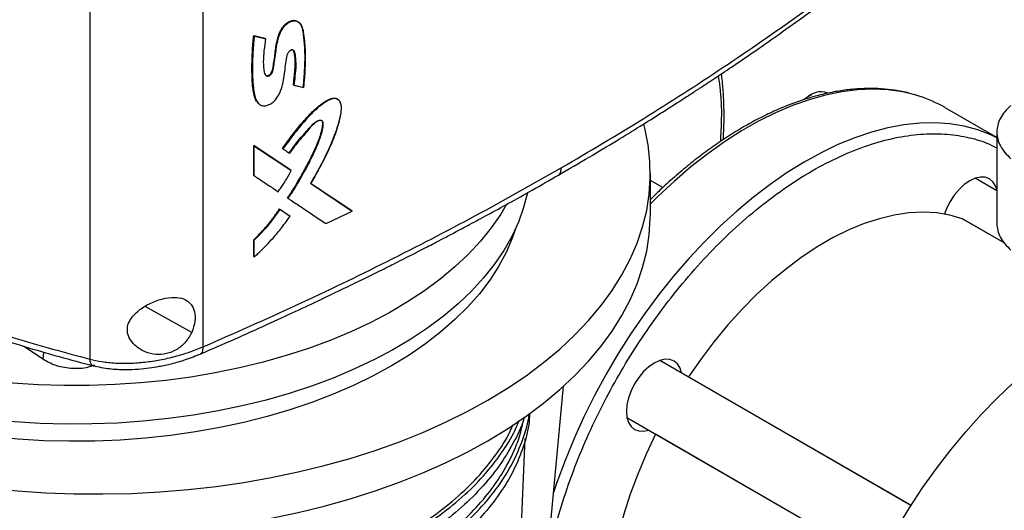
# Model space of a CAD drawing. Extents: x 0.4 to 10.6, y 0.4 to 8.1.
# Drawn here: x 2.9 to 3.2, y 5.5 to 5.6 of the extents above; entities that cross this region are included whole.
import ezdxf

# ---------------------------------------------------------------- set-up
doc = ezdxf.new("R2010")
doc.units = 0
doc.linetypes.add('SLD-SOLID', pattern=[0])
doc.layers.get('0').update_dxf_attribs({"linetype": 'CONTINUOUS'})

msp = doc.modelspace()

# ---------------------------------------------------------------- linework, layer by layer
at = {"color": 7, "linetype": 'SLD-SOLID'}
for p, q in [((2.93177, 5.84476), (2.93177, 5.53792)), ((2.89591, 5.84265), (2.89591, 5.53404)), ((2.9479, 5.63656), (2.95148, 5.63567)), ((2.94796, 5.63651), (2.9479, 5.63656)), ((2.94796, 5.63651), (2.94807, 5.63642)), ((2.95153, 5.63562), (2.94796, 5.63651)), ((2.95148, 5.63567), (2.95153, 5.63562)), ((2.95165, 5.63552), (2.95153, 5.63562)), ((2.96055, 5.62094), (2.96049, 5.62099)), ((2.96066, 5.62085), (2.96055, 5.62094)), ((3.1247, 5.61782), (3.12352, 5.61714)), ((3.18348, 5.60425), (3.16708, 5.61371)), ((3.18348, 5.60597), (3.18348, 5.57703)), ((2.9479, 5.60174), (2.95962, 5.59392)), ((2.9479, 5.5923), (2.9479, 5.60174)), ((2.9479, 5.60174), (2.94796, 5.60169)), ((2.94807, 5.60159), (2.94796, 5.60169)), ((2.95967, 5.59387), (2.94796, 5.60169)), ((2.94807, 5.59215), (2.94807, 5.60159)), ((2.95701, 5.60079), (2.95707, 5.60074)), ((2.95707, 5.60074), (2.95718, 5.60064)), ((2.95967, 5.59387), (2.95962, 5.59392)), ((2.95979, 5.59377), (2.95967, 5.59387)), ((2.94796, 5.59225), (2.9479, 5.5923)), ((2.94796, 5.59225), (2.94807, 5.59215)), ((3.07365, 5.57998), (3.07365, 5.59284)), ((3.0776, 5.58839), (3.07365, 5.59067)), ((3.18348, 5.58741), (3.17664, 5.59136)), ((2.96586, 5.58975), (2.97891, 5.58107)), ((2.97897, 5.58102), (2.96592, 5.5897)), ((2.95871, 5.58507), (2.95865, 5.58512)), ((2.95871, 5.58507), (2.95882, 5.58497)), ((2.9561, 5.58162), (2.95927, 5.5795)), ((2.95615, 5.58157), (2.9561, 5.58162)), ((2.95627, 5.58147), (2.95615, 5.58157)), ((2.95615, 5.58157), (2.95932, 5.57945)), ((2.97086, 5.57697), (2.97909, 5.58092)), ((2.97897, 5.58102), (2.97891, 5.58107)), ((2.97909, 5.58092), (2.97897, 5.58102)), ((2.95927, 5.5795), (2.95932, 5.57945)), ((2.95944, 5.57935), (2.95932, 5.57945)), ((3.17251, 5.57855), (3.17258, 5.57852)), ((3.18576, 5.57092), (3.17258, 5.57852)), ((2.9479, 5.56658), (2.9479, 5.57189)), ((2.9479, 5.57189), (2.94796, 5.57184)), ((2.94796, 5.57184), (2.94807, 5.57175)), ((2.94807, 5.56643), (2.94807, 5.57175)), ((2.94796, 5.56653), (2.9479, 5.56658)), ((2.94796, 5.56653), (2.94807, 5.56643)), ((2.8811, 5.53399), (2.87488, 5.53816)), ((3.15622, 5.48768), (3.07664, 5.53363)), ((3.08572, 5.52839), (3.08578, 5.52848)), ((3.03339, 5.39037), (3.04614, 5.52546)), ((3.06623, 5.51558), (3.14581, 5.46964)), ((3.07525, 5.51025), (3.0753, 5.51034)), ((3.03079, 5.4345), (3.03394, 5.50886))]:
    msp.add_line(p, q, dxfattribs=at)
at = {"color": 8, "linetype": 'SLD-SOLID'}
for p, q in [((3.18577, 5.5709), (3.17251, 5.57855)), ((2.92825, 5.54254), (2.91354, 5.55076)), ((2.88126, 5.5363), (2.8811, 5.53399)), ((3.08578, 5.52848), (3.15628, 5.48778)), ((3.14576, 5.46954), (3.07525, 5.51025))]:
    msp.add_line(p, q, dxfattribs=at)
at = {"color": 7, "linetype": 'SLD-SOLID', "flags": 128}
for points in [[(2.77744, 5.66685), (2.77345, 5.66462), (2.76721, 5.66083), (2.76132, 5.65686), (2.75579, 5.65272), (2.75064, 5.64842), (2.74588, 5.64397), (2.74152, 5.63939), (2.73758, 5.63468), (2.73406, 5.62987), (2.73097, 5.62495), (2.72833, 5.61995), (2.72614, 5.61488), (2.7244, 5.60975), (2.72312, 5.60457), (2.7223, 5.59937), (2.72195, 5.59414), (2.72207, 5.58892), (2.72265, 5.5837), (2.7237, 5.57851), (2.72521, 5.57335), (2.72718, 5.56825), (2.72959, 5.56321), (2.73246, 5.55825), (2.73576, 5.55338), (2.7395, 5.54862), (2.74365, 5.54398), (2.74821, 5.53946), (2.75317, 5.53509), (2.75851, 5.53086), (2.76422, 5.52681), (2.77029, 5.52292), (2.77669, 5.51923), (2.78341, 5.51573), (2.79044, 5.51243), (2.79775, 5.50935), (2.80533, 5.50648), (2.81315, 5.50385), (2.8212, 5.50145), (2.82945, 5.4993), (2.83788, 5.49739), (2.84647, 5.49574), (2.8552, 5.49434), (2.86404, 5.49321), (2.87297, 5.49234), (2.88197, 5.49173), (2.891, 5.49139), (2.90006, 5.49133), (2.90911, 5.49153), (2.91812, 5.492), (2.92709, 5.49274), (2.93598, 5.49374), (2.94476, 5.49501), (2.95342, 5.49653), (2.96194, 5.49831), (2.97028, 5.50035), (2.97843, 5.50262), (2.98637, 5.50514), (2.99408, 5.50789), (3.00152, 5.51086), (3.0087, 5.51405), (3.01557, 5.51745), (3.02214, 5.52105), (3.02838, 5.52484), (3.03427, 5.52881), (3.03979, 5.53295), (3.04495, 5.53725), (3.04971, 5.5417), (3.05407, 5.54628), (3.05801, 5.55099), (3.06153, 5.55581), (3.06461, 5.56072), (3.06726, 5.56572), (3.06945, 5.57079), (3.07119, 5.57592), (3.07247, 5.5811), (3.07328, 5.58631), (3.07363, 5.59153), (3.07351, 5.59676), (3.07293, 5.60197), (3.07189, 5.60717), (3.07153, 5.60853)], [(3.02795, 5.58292), (3.02619, 5.57999), (3.02318, 5.57563), (3.01975, 5.57138), (3.01591, 5.56725), (3.01166, 5.56325), (3.00704, 5.5594), (3.00204, 5.5557), (2.99669, 5.55217), (2.991, 5.54883), (2.98499, 5.54567), (2.97868, 5.54272), (2.97209, 5.53997), (2.96525, 5.53745), (2.95816, 5.53515), (2.95087, 5.53309), (2.94338, 5.53127), (2.93573, 5.5297), (2.92793, 5.52838), (2.92002, 5.52731), (2.91202, 5.52651), (2.90395, 5.52597), (2.89584, 5.52569), (2.88772, 5.52568), (2.87961, 5.52594), (2.87153, 5.52645), (2.86352, 5.52724), (2.8556, 5.52828), (2.8478, 5.52958), (2.84013, 5.53113), (2.83263, 5.53293), (2.82532, 5.53497), (2.81822, 5.53725), (2.81135, 5.53975), (2.80474, 5.54248), (2.79841, 5.54542), (2.79237, 5.54855), (2.78666, 5.55189), (2.78128, 5.5554), (2.77625, 5.55908), (2.77159, 5.56292), (2.76731, 5.56691), (2.76344, 5.57103), (2.75997, 5.57527), (2.75692, 5.57962), (2.75431, 5.58406), (2.75213, 5.58858), (2.7504, 5.59316), (2.74912, 5.59779), (2.7483, 5.60246), (2.74793, 5.60714), (2.74803, 5.61183), (2.74858, 5.61651), (2.7496, 5.62116), (2.75106, 5.62577), (2.75298, 5.63033), (2.75534, 5.63482), (2.75814, 5.63922), (2.76136, 5.64352), (2.765, 5.64772), (2.76905, 5.65178), (2.77348, 5.65571), (2.77744, 5.65885)], [(3.12241, 5.61638), (3.1228, 5.61668), (3.12352, 5.61714)], [(3.18348, 5.60417), (3.18161, 5.60506), (3.17746, 5.60665), (3.17312, 5.60782), (3.16858, 5.60857), (3.16388, 5.6089), (3.15902, 5.60881), (3.15404, 5.60829), (3.14893, 5.60735), (3.14373, 5.60599), (3.13846, 5.60421), (3.13312, 5.60203), (3.12775, 5.59945), (3.12236, 5.59648), (3.11697, 5.59314), (3.11161, 5.58942), (3.10629, 5.58536), (3.10103, 5.58096), (3.09585, 5.57623), (3.09077, 5.57121), (3.08581, 5.5659), (3.081, 5.56033), (3.07633, 5.55451), (3.07185, 5.54847), (3.06755, 5.54223), (3.06346, 5.53581), (3.05959, 5.52925), (3.05595, 5.52255), (3.05257, 5.51575), (3.04945, 5.50887), (3.0466, 5.50194), (3.04403, 5.49499), (3.04296, 5.49181)], [(3.03468, 5.58676), (3.03468, 5.58675), (3.03347, 5.58209), (3.03181, 5.57748), (3.02969, 5.57292), (3.02714, 5.56845), (3.02414, 5.56406), (3.02073, 5.55978), (3.0169, 5.55561), (3.01267, 5.55158), (3.00805, 5.5477), (3.00305, 5.54397), (2.9977, 5.54041), (2.99201, 5.53702), (2.98599, 5.53384), (2.97968, 5.53085), (2.97308, 5.52807), (2.96622, 5.52552), (2.95912, 5.52319), (2.9518, 5.5211), (2.94429, 5.51925), (2.93661, 5.51764), (2.92878, 5.51629), (2.92084, 5.5152), (2.9128, 5.51437), (2.90469, 5.51381), (2.89654, 5.51351), (2.88838, 5.51348), (2.88022, 5.51371), (2.8721, 5.51421), (2.86404, 5.51497), (2.85607, 5.516), (2.84822, 5.51728), (2.8405, 5.51882), (2.83294, 5.52061), (2.82557, 5.52264), (2.81842, 5.52491), (2.81149, 5.52741), (2.80483, 5.53013), (2.79844, 5.53307), (2.79235, 5.53621), (2.78657, 5.53954), (2.78113, 5.54306), (2.77605, 5.54675), (2.77133, 5.5506), (2.767, 5.55459), (2.76307, 5.55872), (2.75955, 5.56298), (2.75645, 5.56734), (2.75379, 5.5718), (2.75156, 5.57633), (2.74978, 5.58093), (2.74846, 5.58558), (2.7476, 5.59027), (2.74719, 5.59498), (2.74725, 5.59969), (2.74726, 5.59983)], [(3.18348, 5.58771), (3.18305, 5.58896), (3.18224, 5.59025), (3.18114, 5.59117), (3.1798, 5.59166), (3.17827, 5.59172), (3.17661, 5.59135), (3.17489, 5.59055), (3.17316, 5.58935), (3.17151, 5.58782), (3.16998, 5.58599), (3.16864, 5.58395), (3.16754, 5.58177), (3.16687, 5.58002)], [(2.72194, 5.57998), (2.72207, 5.57606), (2.72265, 5.57084), (2.7237, 5.56565), (2.72521, 5.56049), (2.72718, 5.55539), (2.72959, 5.55035), (2.73246, 5.54539), (2.73576, 5.54053), (2.7395, 5.53576), (2.74365, 5.53112), (2.74821, 5.5266), (2.75317, 5.52223), (2.75851, 5.518), (2.76422, 5.51395), (2.77029, 5.51007), (2.77669, 5.50637), (2.78341, 5.50287), (2.79044, 5.49957), (2.79775, 5.49649), (2.80533, 5.49363), (2.81315, 5.49099), (2.8212, 5.48859), (2.82945, 5.48644), (2.83788, 5.48453), (2.84647, 5.48288), (2.8552, 5.48148), (2.86404, 5.48035), (2.87297, 5.47948), (2.88197, 5.47887), (2.891, 5.47854), (2.90006, 5.47847), (2.90911, 5.47867), (2.91812, 5.47914), (2.92709, 5.47988), (2.93598, 5.48088), (2.94476, 5.48215), (2.95342, 5.48367), (2.96194, 5.48545), (2.97028, 5.48749), (2.97843, 5.48976), (2.98637, 5.49228), (2.99408, 5.49503), (3.00152, 5.498), (3.0087, 5.50119), (3.01557, 5.50459), (3.02214, 5.50819), (3.02838, 5.51198), (3.03427, 5.51596), (3.03979, 5.5201), (3.04495, 5.5244), (3.04971, 5.52884), (3.05407, 5.53342), (3.05801, 5.53813), (3.06153, 5.54295), (3.06461, 5.54786), (3.06726, 5.55286), (3.06945, 5.55793), (3.07119, 5.56306), (3.07247, 5.56824), (3.07328, 5.57345), (3.07363, 5.57867), (3.07365, 5.57998)], [(3.17251, 5.57855), (3.16856, 5.57968), (3.16441, 5.58036), (3.16008, 5.58059), (3.15559, 5.58036), (3.15097, 5.57968), (3.14624, 5.57855), (3.14142, 5.57698), (3.13653, 5.57497), (3.13161, 5.57254), (3.12668, 5.56969), (3.12176, 5.56644), (3.11688, 5.56281), (3.11206, 5.55882), (3.10732, 5.55449), (3.1027, 5.54983), (3.09821, 5.54487), (3.09388, 5.53965), (3.08973, 5.53417), (3.08578, 5.52848)], [(2.99161, 5.53195), (2.98573, 5.52875), (2.97954, 5.52574), (2.97306, 5.52294), (2.96632, 5.52036), (2.95933, 5.518), (2.95212, 5.51588), (2.94472, 5.514), (2.93714, 5.51237), (2.92941, 5.51099), (2.92155, 5.50987), (2.9136, 5.50901), (2.90558, 5.50841), (2.89751, 5.50808), (2.88942, 5.50801), (2.88133, 5.50821), (2.87328, 5.50868), (2.86529, 5.50941), (2.85739, 5.5104), (2.84959, 5.51165), (2.84193, 5.51316), (2.83444, 5.51491), (2.82712, 5.51691), (2.82002, 5.51915), (2.81316, 5.52162), (2.80654, 5.52431), (2.80021, 5.52722), (2.79417, 5.53033), (2.78845, 5.53363), (2.78306, 5.53712), (2.77803, 5.54077), (2.77337, 5.54459), (2.76909, 5.54856), (2.76521, 5.55265), (2.76175, 5.55688), (2.75871, 5.5612), (2.7561, 5.56562), (2.75393, 5.57012), (2.75221, 5.57469), (2.75199, 5.57538)], [(3.03089, 5.57538), (3.02987, 5.5724), (3.02792, 5.56787), (3.02553, 5.5634), (3.02271, 5.55903), (3.01945, 5.55475), (3.01578, 5.55059), (3.0117, 5.54656), (3.00723, 5.54266), (3.00238, 5.53892), (2.99717, 5.53535), (2.99161, 5.53195)], [(3.08355, 5.52964), (3.08305, 5.53123), (3.08224, 5.53252), (3.08114, 5.53344), (3.0798, 5.53393), (3.07827, 5.53399), (3.07661, 5.53362), (3.07489, 5.53282), (3.07316, 5.53163), (3.07151, 5.53009), (3.06998, 5.52826), (3.06864, 5.52622), (3.06754, 5.52404), (3.06672, 5.5218), (3.06622, 5.5196), (3.06605, 5.51751), (3.06622, 5.51562), (3.06672, 5.51399), (3.06754, 5.5127), (3.06864, 5.51179), (3.06998, 5.51129), (3.07151, 5.51123), (3.07314, 5.5116)], [(3.1508, 5.33445), (3.14711, 5.33685), (3.14366, 5.33964), (3.14047, 5.34282), (3.13755, 5.34637), (3.13492, 5.35028), (3.13257, 5.35453), (3.13053, 5.35911), (3.12879, 5.364), (3.12737, 5.36919), (3.12627, 5.37465), (3.12549, 5.38036), (3.12504, 5.3863), (3.12491, 5.39245), (3.12512, 5.39879), (3.12565, 5.4053), (3.12651, 5.41194), (3.1277, 5.41869), (3.1292, 5.42554), (3.13101, 5.43245), (3.13313, 5.4394), (3.13555, 5.44636), (3.13826, 5.4533), (3.14124, 5.46021), (3.1445, 5.46705), (3.14801, 5.4738), (3.15176, 5.48044), (3.15574, 5.48693), (3.15994, 5.49326), (3.16433, 5.49941), (3.16891, 5.50534), (3.17365, 5.51104), (3.17854, 5.51648), (3.18356, 5.52165), (3.18869, 5.52653), (3.19391, 5.53109), (3.19641, 5.53314)], [(3.07525, 5.51025), (3.0723, 5.50398), (3.06963, 5.49765), (3.06727, 5.49128), (3.06522, 5.48492), (3.0635, 5.47859), (3.06211, 5.47232), (3.06106, 5.46615), (3.06036, 5.4601), (3.06001, 5.45422), (3.06001, 5.44852), (3.06036, 5.44304), (3.06106, 5.43781), (3.06211, 5.43285), (3.0635, 5.42818), (3.06522, 5.42384), (3.06727, 5.41984), (3.06963, 5.4162), (3.0723, 5.41294), (3.07525, 5.41009)]]:
    msp.add_lwpolyline(points, dxfattribs=at)
at = {"color": 8, "linetype": 'SLD-SOLID', "flags": 128}
msp.add_lwpolyline([(3.15883, 5.61736), (3.15795, 5.61763), (3.15355, 5.6187), (3.14898, 5.61934), (3.14423, 5.61957), (3.13935, 5.61937), (3.13433, 5.61874), (3.1292, 5.61769), (3.12398, 5.61623), (3.11868, 5.61435), (3.11334, 5.61207), (3.10796, 5.60939), (3.10257, 5.60633), (3.09718, 5.60289), (3.09183, 5.59909), (3.08652, 5.59494), (3.08128, 5.59045), (3.07612, 5.58565), (3.07365, 5.5832)], dxfattribs=at)
at = {"color": 7, "linetype": 'SLD-SOLID'}
for centre, radius, start, end in [((3.12769, 5.61249), 0.00625, 69.2693, 138.9528), ((3.14601, 5.57718), 0.04218, 60.0292, 72.3159)]:
    msp.add_arc(centre, radius, start, end, dxfattribs=at)
for points, knots in [([(3.04538, 5.59463), (3.05417, 5.59982), (3.07176, 5.61018), (3.09685, 5.62641), (3.12101, 5.64305), (3.13618, 5.65455), (3.14375, 5.66029)], [0, 0, 0, 0, 0.250717, 0.501146, 0.751002, 1, 1, 1, 1]), ([(3.0445, 5.59236), (3.04777, 5.59426), (3.05395, 5.59786), (3.06258, 5.60304), (3.07012, 5.60767), (3.07622, 5.61149), (3.08107, 5.61457), (3.08479, 5.61697), (3.08807, 5.61909), (3.09168, 5.62146), (3.09615, 5.62442), (3.10183, 5.62824), (3.10843, 5.63277), (3.11591, 5.63801), (3.12423, 5.64399), (3.13335, 5.65071), (3.13958, 5.6555), (3.14285, 5.658)], [0, 0, 0, 0, 0.092489, 0.175309, 0.248452, 0.31192, 0.355003, 0.392118, 0.423268, 0.453246, 0.501077, 0.559049, 0.62714, 0.705324, 0.793563, 0.891809, 1, 1, 1, 1]), ([(2.95165, 5.63552), (2.95147, 5.63429), (2.95111, 5.63183), (2.95086, 5.62824), (2.95102, 5.62568), (2.95147, 5.6242), (2.95186, 5.62378), (2.95231, 5.62366), (2.9527, 5.62373), (2.95309, 5.62396), (2.95359, 5.62445), (2.95399, 5.62529), (2.9542, 5.62643), (2.95451, 5.62818), (2.95492, 5.63119), (2.9553, 5.63439), (2.95626, 5.63747), (2.9573, 5.63919), (2.95836, 5.64025), (2.95923, 5.64084), (2.96011, 5.6412), (2.96123, 5.64131), (2.96241, 5.64081), (2.96324, 5.63945), (2.96371, 5.63744), (2.96396, 5.63495), (2.96428, 5.63117), (2.96422, 5.62622), (2.96387, 5.62214), (2.9637, 5.6201)], [0, 0, 0, 0, 0.0633122, 0.1267707, 0.1898325, 0.2055719, 0.2209472, 0.2284411, 0.2357962, 0.2431241, 0.2505569, 0.2666059, 0.2832372, 0.3089813, 0.3554742, 0.4388268, 0.4740606, 0.5082453, 0.5249872, 0.5415364, 0.5580368, 0.5746622, 0.6084781, 0.6433618, 0.6788453, 0.732406, 0.7860377, 0.8929599, 1, 1, 1, 1]), ([(2.9516, 5.6241), (2.95166, 5.62404), (2.95179, 5.62389), (2.95211, 5.62381), (2.95249, 5.62386), (2.95286, 5.62406), (2.9532, 5.62437), (2.95353, 5.62481), (2.95399, 5.62593), (2.95418, 5.62759), (2.95457, 5.62978), (2.95479, 5.63192), (2.95506, 5.63373), (2.9555, 5.6357), (2.95602, 5.63747), (2.9571, 5.63929), (2.95824, 5.64048), (2.95946, 5.64121), (2.96057, 5.64146), (2.96156, 5.64128), (2.96252, 5.64059), (2.96322, 5.63918), (2.96351, 5.63757), (2.96368, 5.6362), (2.96381, 5.63482), (2.96393, 5.63342), (2.96401, 5.63201), (2.96405, 5.63094), (2.96408, 5.6295), (2.96405, 5.62803), (2.96398, 5.62655), (2.9639, 5.62506), (2.9638, 5.62356), (2.96366, 5.62183), (2.96358, 5.62085), (2.96352, 5.62025)], [0, 0, 0, 0, 0.007104, 0.017706, 0.026528, 0.035372, 0.043855, 0.052849, 0.065824, 0.113762, 0.161107, 0.208442, 0.255806, 0.279482, 0.334672, 0.36632, 0.398161, 0.42677, 0.45301, 0.479617, 0.50945, 0.556965, 0.607465, 0.632621, 0.657775, 0.708085, 0.73324, 0.758394, 0.783549, 0.833868, 0.859022, 0.884176, 0.934484, 0.959637, 1, 1, 1, 1]), ([(2.95164, 5.62404), (2.95171, 5.62397), (2.95187, 5.62384), (2.9522, 5.62376), (2.95258, 5.62383), (2.95298, 5.62405), (2.95334, 5.62441), (2.95362, 5.62485), (2.95388, 5.62548), (2.95409, 5.62656), (2.95448, 5.62871), (2.95478, 5.63143), (2.95525, 5.6345), (2.95591, 5.63702), (2.95691, 5.63888), (2.9578, 5.63992), (2.95853, 5.64056), (2.95931, 5.64103), (2.96009, 5.64131), (2.96083, 5.64137), (2.96158, 5.64124), (2.96195, 5.6409), (2.96216, 5.6407)], [0, 0, 0, 0, 0.017355, 0.036288, 0.054869, 0.073381, 0.092159, 0.111402, 0.131, 0.170846, 0.249261, 0.40878, 0.528496, 0.647644, 0.725026, 0.762952, 0.800369, 0.837483, 0.874575, 0.911954, 0.94984, 1, 1, 1, 1]), ([(2.94942, 5.61507), (2.94912, 5.61538), (2.94865, 5.61588), (2.94827, 5.61685), (2.94793, 5.618), (2.94771, 5.61925), (2.94756, 5.62052), (2.94748, 5.6215), (2.94742, 5.62249), (2.94738, 5.62348), (2.94735, 5.62482), (2.94733, 5.62651), (2.94736, 5.62821), (2.94741, 5.62992), (2.94747, 5.6313), (2.94757, 5.63298), (2.9477, 5.63462), (2.94783, 5.63592), (2.9479, 5.63656)], [0, 0, 0, 0, 0.0697767, 0.1148152, 0.1598202, 0.2498872, 0.2948643, 0.3398389, 0.3848119, 0.4297839, 0.4747553, 0.5647022, 0.6546477, 0.6996187, 0.7895652, 0.8345363, 0.9172465, 1, 1, 1, 1]), ([(2.94796, 5.63651), (2.94771, 5.63336), (2.94735, 5.62862), (2.94738, 5.62249), (2.94777, 5.61963), (2.94796, 5.6182)], [0, 0, 0, 0, 0.499494, 0.750695, 1, 1, 1, 1]), ([(2.94807, 5.63642), (2.94805, 5.6363), (2.94799, 5.63572), (2.94789, 5.63468), (2.94766, 5.63193), (2.94746, 5.62728), (2.94751, 5.62174), (2.94802, 5.61786), (2.94865, 5.61614), (2.94905, 5.61541), (2.94965, 5.61471), (2.95058, 5.61422), (2.95198, 5.61434), (2.95336, 5.61493), (2.9546, 5.61591), (2.95567, 5.6173), (2.95661, 5.61931), (2.95726, 5.62181), (2.95786, 5.62538), (2.95803, 5.62826), (2.95856, 5.63057), (2.95888, 5.63121), (2.95921, 5.63162), (2.95956, 5.6319), (2.95989, 5.63204), (2.9602, 5.63205), (2.96049, 5.63193), (2.96092, 5.63135), (2.96112, 5.62962), (2.96134, 5.62703), (2.96098, 5.62385), (2.96076, 5.62179), (2.96066, 5.62085)], [0, 0, 0, 0, 0.005957, 0.029786, 0.053615, 0.148975, 0.27439, 0.351986, 0.369856, 0.387742, 0.404968, 0.431789, 0.457123, 0.48575, 0.507166, 0.528592, 0.560875, 0.605541, 0.651356, 0.74094, 0.755918, 0.764815, 0.77234, 0.778669, 0.785023, 0.790832, 0.797014, 0.806384, 0.8378, 0.89399, 0.951389, 1, 1, 1, 1]), ([(2.94807, 5.63642), (2.94874, 5.63625), (2.94993, 5.63595), (2.95112, 5.63565), (2.95165, 5.63552)], [0, 0, 0, 0, 0.55997, 1, 1, 1, 1]), ([(2.95981, 5.63212), (2.95991, 5.63213), (2.96013, 5.63215), (2.96047, 5.63196), (2.9609, 5.63112), (2.96105, 5.62943), (2.96119, 5.62699), (2.96088, 5.62409), (2.96066, 5.62199), (2.96055, 5.62094)], [0, 0, 0, 0, 0.029349, 0.059349, 0.120899, 0.308593, 0.496915, 0.748951, 1, 1, 1, 1]), ([(2.96049, 5.62099), (2.96051, 5.62113), (2.96058, 5.62181), (2.96071, 5.62303), (2.96085, 5.62439), (2.96098, 5.62574), (2.96108, 5.62708), (2.96108, 5.62864), (2.96092, 5.63009), (2.96076, 5.63118), (2.96054, 5.63182), (2.96037, 5.63196), (2.96031, 5.63201)], [0, 0, 0, 0, 0.034636, 0.173178, 0.311721, 0.380993, 0.519573, 0.658263, 0.796921, 0.926629, 0.971841, 1, 1, 1, 1]), ([(3.09677, 5.60359), (3.09686, 5.60539), (3.09704, 5.60902), (3.097, 5.61433), (3.09676, 5.61951), (3.09639, 5.62283), (3.09621, 5.62447)], [0, 0, 0, 0, 0.2483131, 0.499919, 0.752202, 1, 1, 1, 1]), ([(2.96066, 5.62085), (2.96075, 5.62082), (2.96119, 5.62072), (2.96191, 5.62054), (2.96284, 5.62031), (2.96341, 5.62017), (2.9637, 5.6201)], [0, 0, 0, 0, 0.086497, 0.432487, 0.716244, 1, 1, 1, 1]), ([(3.15846, 5.61747), (3.15751, 5.61777), (3.15512, 5.61853), (3.15124, 5.61926), (3.14687, 5.61974), (3.14252, 5.61985), (3.13806, 5.61962), (3.13351, 5.61904), (3.12887, 5.61813), (3.12417, 5.61689), (3.11942, 5.61531), (3.11463, 5.61342), (3.10981, 5.6112), (3.10499, 5.60867), (3.10017, 5.60585), (3.09537, 5.60273), (3.09061, 5.59934), (3.08589, 5.59567), (3.08124, 5.59175), (3.07715, 5.58806), (3.07465, 5.58559), (3.07365, 5.5846)], [0, 0, 0, 0, 0.0395523, 0.0988262, 0.1526381, 0.2065644, 0.2605893, 0.3146943, 0.3688581, 0.4230597, 0.47728, 0.5315026, 0.5857137, 0.639901, 0.6940524, 0.7481591, 0.8022112, 0.8561966, 0.9100988, 0.9638942, 1, 1, 1, 1]), ([(2.94796, 5.6182), (2.94808, 5.61772), (2.94831, 5.61677), (2.94878, 5.61563), (2.9493, 5.61519), (2.94949, 5.61503)], [0, 0, 0, 0, 0.387859, 0.773474, 1, 1, 1, 1]), ([(2.95701, 5.60079), (2.95726, 5.60115), (2.95851, 5.60292), (2.96034, 5.60535), (2.96287, 5.60848), (2.96485, 5.61075), (2.96704, 5.61295), (2.96915, 5.61478), (2.97126, 5.61619), (2.97302, 5.61681), (2.9741, 5.61676), (2.97456, 5.61635), (2.97476, 5.61618)], [0, 0, 0, 0, 0.048771, 0.24399, 0.34155, 0.503282, 0.584117, 0.6976, 0.829963, 0.891512, 0.953738, 1, 1, 1, 1]), ([(2.95707, 5.60074), (2.95847, 5.60267), (2.96126, 5.60651), (2.96509, 5.61099), (2.9684, 5.61409), (2.97058, 5.61568), (2.97236, 5.61656), (2.97347, 5.61677), (2.97423, 5.6166), (2.97487, 5.6162), (2.97543, 5.61533), (2.97567, 5.61393), (2.97549, 5.61179), (2.97455, 5.60792), (2.97265, 5.60239), (2.96941, 5.59596), (2.96708, 5.59178), (2.96592, 5.5897)], [0, 0, 0, 0, 0.124108, 0.247189, 0.30699, 0.366879, 0.396939, 0.42705, 0.4424, 0.457999, 0.489762, 0.522088, 0.555028, 0.620484, 0.748408, 0.874814, 1, 1, 1, 1]), ([(2.96603, 5.5896), (2.9661, 5.58972), (2.96644, 5.59031), (2.96703, 5.59136), (2.96782, 5.59277), (2.96859, 5.59419), (2.96934, 5.59561), (2.96996, 5.5968), (2.97081, 5.59847), (2.97227, 5.60144), (2.97416, 5.60608), (2.9754, 5.61048), (2.97583, 5.61367), (2.97554, 5.61532), (2.97478, 5.61634), (2.97381, 5.6167), (2.97242, 5.61647), (2.97104, 5.61575), (2.96971, 5.61485), (2.96763, 5.61325), (2.96458, 5.6102), (2.96079, 5.60563), (2.95839, 5.60231), (2.95718, 5.60064)], [0, 0, 0, 0, 0.00707, 0.035352, 0.063633, 0.091914, 0.120196, 0.148478, 0.162618, 0.219193, 0.324231, 0.432281, 0.473979, 0.516161, 0.544982, 0.574014, 0.598542, 0.641541, 0.665652, 0.689753, 0.786867, 0.892818, 1, 1, 1, 1]), ([(2.95865, 5.58512), (2.9588, 5.58534), (2.95953, 5.58644), (2.9608, 5.58845), (2.96216, 5.59071), (2.9632, 5.59253), (2.96422, 5.59437), (2.96544, 5.59668), (2.96659, 5.59901), (2.96767, 5.60136), (2.96859, 5.60358), (2.96942, 5.60614), (2.96981, 5.60798), (2.96979, 5.60909), (2.96964, 5.60936), (2.96958, 5.60948)], [0, 0, 0, 0, 0.028146, 0.140749, 0.253353, 0.309647, 0.365942, 0.478548, 0.59116, 0.647458, 0.760151, 0.855845, 0.95196, 0.979328, 1, 1, 1, 1]), ([(2.95912, 5.59937), (2.96021, 5.60084), (2.96237, 5.60374), (2.96507, 5.60674), (2.96685, 5.60871), (2.96771, 5.60936), (2.9684, 5.60966), (2.9689, 5.60977), (2.96929, 5.60972), (2.96954, 5.60956), (2.96973, 5.60933), (2.96994, 5.60857), (2.96966, 5.60687), (2.96878, 5.60372), (2.96695, 5.59949), (2.96365, 5.59293), (2.96068, 5.5882), (2.95871, 5.58507)], [0, 0, 0, 0, 0.123645, 0.244614, 0.275182, 0.305212, 0.320189, 0.335249, 0.350516, 0.358315, 0.366221, 0.382268, 0.430531, 0.494418, 0.622095, 0.749551, 1, 1, 1, 1]), ([(2.95882, 5.58497), (2.9589, 5.58509), (2.95927, 5.58565), (2.96082, 5.58804), (2.96315, 5.59191), (2.96589, 5.59696), (2.96778, 5.60099), (2.96906, 5.60425), (2.9697, 5.60644), (2.96998, 5.60801), (2.96996, 5.60893), (2.96976, 5.60942), (2.96936, 5.60966), (2.96877, 5.60965), (2.96804, 5.60939), (2.96703, 5.60869), (2.96593, 5.60752), (2.9642, 5.60543), (2.96183, 5.60281), (2.9601, 5.60045), (2.95923, 5.59927)], [0, 0, 0, 0, 0.009177, 0.045887, 0.192838, 0.315805, 0.43865, 0.500388, 0.561989, 0.603923, 0.621138, 0.638563, 0.653543, 0.670371, 0.693335, 0.71671, 0.759346, 0.80239, 0.901315, 1, 1, 1, 1]), ([(2.94807, 5.60159), (2.95026, 5.60013), (2.95419, 5.5975), (2.95808, 5.59491), (2.95979, 5.59377)], [0, 0, 0, 0, 0.559937, 1, 1, 1, 1]), ([(2.95718, 5.60064), (2.95725, 5.6006), (2.95761, 5.60036), (2.9583, 5.5999), (2.95891, 5.59949), (2.95923, 5.59927)], [0, 0, 0, 0, 0.105252, 0.52626, 1, 1, 1, 1]), ([(2.93177, 5.53792), (2.94169, 5.54228), (2.96158, 5.55101), (2.99036, 5.56494), (3.01845, 5.57941), (3.0364, 5.58956), (3.04538, 5.59463)], [0, 0, 0, 0, 0.248998, 0.498854, 0.749283, 1, 1, 1, 1]), ([(2.95563, 5.5871), (2.95571, 5.58721), (2.95612, 5.58776), (2.95707, 5.58911), (2.95842, 5.59121), (2.95933, 5.59292), (2.95979, 5.59377)], [0, 0, 0, 0, 0.051526, 0.2577, 0.627213, 1, 1, 1, 1]), ([(2.93101, 5.5357), (2.9346, 5.53725), (2.94167, 5.54032), (2.95174, 5.54483), (2.96094, 5.54905), (2.96904, 5.55285), (2.97605, 5.55621), (2.98207, 5.55914), (2.98734, 5.56174), (2.99158, 5.56386), (2.99502, 5.56559), (2.99775, 5.56698), (3.00035, 5.56831), (3.00281, 5.56958), (3.00534, 5.57089), (3.00823, 5.5724), (3.01195, 5.57436), (3.01665, 5.57686), (3.02237, 5.57995), (3.02899, 5.58358), (3.03649, 5.58776), (3.04173, 5.59077), (3.0445, 5.59236)], [0, 0, 0, 0, 0.089728, 0.176739, 0.255012, 0.324507, 0.385193, 0.437047, 0.481794, 0.523623, 0.548957, 0.573169, 0.596258, 0.618223, 0.639132, 0.664042, 0.696087, 0.739581, 0.791718, 0.852499, 0.921927, 1, 1, 1, 1]), ([(2.94807, 5.59215), (2.94814, 5.5921), (2.9485, 5.59186), (2.95003, 5.59084), (2.95248, 5.5892), (2.95464, 5.58777), (2.95563, 5.5871)], [0, 0, 0, 0, 0.028811, 0.144055, 0.605033, 1, 1, 1, 1]), ([(2.97909, 5.58092), (2.97666, 5.58254), (2.97233, 5.58541), (2.96796, 5.58832), (2.96603, 5.5896)], [0, 0, 0, 0, 0.560055, 1, 1, 1, 1]), ([(2.95882, 5.58497), (2.9589, 5.58493), (2.95926, 5.58469), (2.96077, 5.58368), (2.96346, 5.58189), (2.96712, 5.57946), (2.96961, 5.5778), (2.97086, 5.57697)], [0, 0, 0, 0, 0.017856, 0.089281, 0.374979, 0.687488, 1, 1, 1, 1]), ([(2.9479, 5.57189), (2.94797, 5.57196), (2.94834, 5.57231), (2.94885, 5.5728), (2.94943, 5.57337), (2.94985, 5.57381), (2.95041, 5.5744), (2.95097, 5.575), (2.95151, 5.57561), (2.95205, 5.57623), (2.95258, 5.57686), (2.9531, 5.5775), (2.95361, 5.57815), (2.95411, 5.5788), (2.9546, 5.57946), (2.95496, 5.57997), (2.95547, 5.58068), (2.95584, 5.58123), (2.9561, 5.58162)], [0, 0, 0, 0, 0.024098, 0.120506, 0.168705, 0.216903, 0.265101, 0.361509, 0.409707, 0.457905, 0.554313, 0.602511, 0.650709, 0.747116, 0.795314, 0.843512, 0.89171, 1, 1, 1, 1]), ([(2.94796, 5.57184), (2.94945, 5.57332), (2.95244, 5.57629), (2.95491, 5.5798), (2.95615, 5.58157)], [0, 0, 0, 0, 0.496786, 1, 1, 1, 1]), ([(2.94807, 5.57175), (2.94973, 5.57341), (2.95272, 5.5764), (2.95518, 5.57991), (2.95627, 5.58147)], [0, 0, 0, 0, 0.556665, 1, 1, 1, 1]), ([(2.95627, 5.58147), (2.95686, 5.58108), (2.95792, 5.58037), (2.95897, 5.57966), (2.95944, 5.57935)], [0, 0, 0, 0, 0.559984, 1, 1, 1, 1]), ([(2.94807, 5.56643), (2.94817, 5.56652), (2.94866, 5.56696), (2.95071, 5.56885), (2.95359, 5.57184), (2.95687, 5.57576), (2.95858, 5.57815), (2.95944, 5.57935)], [0, 0, 0, 0, 0.02344, 0.117211, 0.493112, 0.745558, 1, 1, 1, 1]), ([(2.90946, 5.54751), (2.91032, 5.54838), (2.91207, 5.55015), (2.91516, 5.55181), (2.91783, 5.55283), (2.92052, 5.55353), (2.92354, 5.55375), (2.92633, 5.553), (2.92824, 5.55142), (2.9293, 5.54909), (2.9295, 5.54602), (2.92868, 5.54373), (2.92825, 5.54254)], [0, 0, 0, 0, 0.116151, 0.23511, 0.299227, 0.363286, 0.477808, 0.578214, 0.675172, 0.775788, 0.88264, 1, 1, 1, 1]), ([(2.85053, 5.54795), (2.85781, 5.54543), (2.87244, 5.54038), (2.88806, 5.53616), (2.89591, 5.53404)], [0, 0, 0, 0, 0.497234, 1, 1, 1, 1]), ([(2.92825, 5.54254), (2.9276, 5.54138), (2.92637, 5.53924), (2.92343, 5.5369), (2.92025, 5.53563), (2.91682, 5.53539), (2.91329, 5.53626), (2.91028, 5.53816), (2.90837, 5.54063), (2.90769, 5.54312), (2.90805, 5.54547), (2.90899, 5.54683), (2.90946, 5.54751)], [0, 0, 0, 0, 0.117298, 0.219032, 0.316451, 0.417098, 0.528059, 0.65281, 0.752765, 0.835399, 0.918204, 1, 1, 1, 1]), ([(2.85159, 5.54586), (2.85554, 5.54447), (2.86324, 5.54177), (2.87484, 5.53813), (2.886, 5.53486), (2.89339, 5.53291), (2.89697, 5.53197)], [0, 0, 0, 0, 0.271276, 0.5285, 0.771478, 1, 1, 1, 1]), ([(2.89591, 5.53404), (2.89718, 5.53375), (2.89977, 5.53316), (2.9041, 5.53276), (2.90869, 5.53271), (2.91345, 5.53306), (2.91826, 5.53378), (2.92298, 5.53485), (2.92756, 5.53621), (2.93036, 5.53735), (2.93177, 5.53792)], [0, 0, 0, 0, 0.110833, 0.226123, 0.346279, 0.471102, 0.599904, 0.731735, 0.865481, 1, 1, 1, 1]), ([(2.89697, 5.53197), (2.8987, 5.53161), (2.90196, 5.53092), (2.90691, 5.53071), (2.91113, 5.53086), (2.91475, 5.53124), (2.91824, 5.53179), (2.92212, 5.53264), (2.92662, 5.53393), (2.92959, 5.53513), (2.93119, 5.53578)], [0, 0, 0, 0, 0.1539573, 0.2909953, 0.4080237, 0.5020398, 0.5915062, 0.7040418, 0.8402993, 1, 1, 1, 1]), ([(2.89746, 5.53211), (2.89658, 5.53181), (2.89418, 5.531), (2.88974, 5.53096), (2.88489, 5.53186), (2.88234, 5.53329), (2.8811, 5.53399)], [0, 0, 0, 0, 0.165408, 0.449668, 0.73247, 1, 1, 1, 1]), ([(3.03537, 5.51686), (3.0353, 5.51565), (3.03506, 5.51183), (3.03325, 5.50548), (3.03001, 5.49789), (3.02543, 5.49052), (3.01964, 5.48344), (3.01267, 5.47673), (3.00459, 5.47044), (2.99549, 5.46464), (2.98544, 5.45939), (2.97455, 5.45473), (2.96292, 5.4507), (2.95067, 5.44736), (2.9379, 5.44472), (2.92475, 5.44283), (2.91134, 5.44164), (2.90231, 5.44149), (2.8978, 5.44141)], [0, 0, 0, 0, 0.03005, 0.094713, 0.159377, 0.22404, 0.288703, 0.353367, 0.41803, 0.482693, 0.547357, 0.61202, 0.676683, 0.741347, 0.80601, 0.870673, 0.935337, 1, 1, 1, 1]), ([(2.8978, 5.44455), (2.90232, 5.44462), (2.91135, 5.44477), (2.92478, 5.44596), (2.93794, 5.44786), (2.95072, 5.4505), (2.96299, 5.45385), (2.97463, 5.45788), (2.98553, 5.46254), (2.99558, 5.4678), (3.0047, 5.47361), (3.01278, 5.4799), (3.01976, 5.48662), (3.02555, 5.4937), (3.03016, 5.50108), (3.03333, 5.50868), (3.03499, 5.51394), (3.03522, 5.51665), (3.03522, 5.51676)], [0, 0, 0, 0, 0.066484, 0.132969, 0.199453, 0.265938, 0.332422, 0.398906, 0.465391, 0.531875, 0.59836, 0.664844, 0.731329, 0.797813, 0.864297, 0.930782, 0.997266, 1, 1, 1, 1]), ([(3.03361, 5.51562), (3.03357, 5.51544), (3.03287, 5.51269), (3.0303, 5.50747), (3.02583, 5.50007), (3.01999, 5.49298), (3.01301, 5.48624), (3.00491, 5.47994), (2.99577, 5.47412), (2.9857, 5.46885), (2.97478, 5.46417), (2.96312, 5.46014), (2.95082, 5.45678), (2.93802, 5.45414), (2.92483, 5.45224), (2.91138, 5.45104), (2.90233, 5.4509), (2.8978, 5.45082)], [0, 0, 0, 0, 0.004729, 0.07582, 0.146911, 0.218002, 0.289092, 0.360183, 0.431274, 0.502365, 0.573455, 0.644546, 0.715637, 0.786728, 0.857818, 0.928909, 1, 1, 1, 1]), ([(2.8978, 5.44531), (2.90228, 5.44538), (2.91123, 5.44553), (2.92452, 5.44671), (2.93756, 5.44858), (2.95022, 5.4512), (2.96237, 5.45452), (2.9739, 5.45851), (2.98469, 5.46313), (2.99465, 5.46834), (3.00368, 5.47409), (3.01169, 5.48032), (3.01859, 5.48698), (3.02435, 5.49399), (3.02884, 5.5013), (3.03196, 5.50821), (3.03297, 5.51271), (3.03341, 5.51465)], [0, 0, 0, 0, 0.0677673, 0.1355347, 0.203302, 0.2710694, 0.3388367, 0.4066041, 0.4743714, 0.5421387, 0.6099061, 0.6776734, 0.7454408, 0.8132081, 0.8809755, 0.9487428, 1, 1, 1, 1]), ([(2.8978, 5.45396), (2.90233, 5.45403), (2.91139, 5.45418), (2.92486, 5.45538), (2.93806, 5.45728), (2.95088, 5.45993), (2.96318, 5.46328), (2.97485, 5.46732), (2.98579, 5.472), (2.99587, 5.47728), (3.00501, 5.4831), (3.01312, 5.48941), (3.02013, 5.49615), (3.02589, 5.50326), (3.0299, 5.50943), (3.03146, 5.51328), (3.03199, 5.51458)], [0, 0, 0, 0, 0.074016, 0.148031, 0.222047, 0.296062, 0.370078, 0.444093, 0.518109, 0.592124, 0.66614, 0.740155, 0.814171, 0.888186, 0.962202, 1, 1, 1, 1]), ([(2.8978, 5.45472), (2.90229, 5.45479), (2.91127, 5.45494), (2.9246, 5.45612), (2.93768, 5.458), (2.95037, 5.46063), (2.96256, 5.46395), (2.97412, 5.46795), (2.98495, 5.47259), (2.99494, 5.47782), (3.004, 5.48358), (3.01202, 5.48984), (3.01897, 5.49651), (3.02466, 5.50355), (3.02838, 5.50918), (3.02975, 5.51249), (3.03008, 5.51328)], [0, 0, 0, 0, 0.075104, 0.150208, 0.225313, 0.300417, 0.375521, 0.450625, 0.52573, 0.600834, 0.675938, 0.751042, 0.826146, 0.901251, 0.976355, 1, 1, 1, 1])]:
    msp.add_open_spline(points, degree=3, knots=knots, dxfattribs=at)
at = {"color": 8, "linetype": 'SLD-SOLID'}
for points, knots in [([(3.09593, 5.60304), (3.09606, 5.60544), (3.09639, 5.61139), (3.09612, 5.61834), (3.09544, 5.62264), (3.09525, 5.62383)], [0, 0, 0, 0, 0.328068, 0.814342, 1, 1, 1, 1]), ([(3.0407, 5.46786), (3.04124, 5.47071), (3.04246, 5.47721), (3.04534, 5.4875), (3.04907, 5.49846), (3.05344, 5.50912), (3.0583, 5.51933), (3.06362, 5.52912), (3.06944, 5.53862), (3.07585, 5.54794), (3.08289, 5.55704), (3.09052, 5.56578), (3.09864, 5.57398), (3.10716, 5.58148), (3.11595, 5.58815), (3.12489, 5.59384), (3.13383, 5.59846), (3.14262, 5.60196), (3.15114, 5.60429), (3.15926, 5.60546), (3.16689, 5.60554), (3.17391, 5.60453), (3.17945, 5.603), (3.18244, 5.60149), (3.18348, 5.60096)], [0, 0, 0, 0, 0.037672, 0.085728, 0.132809, 0.178725, 0.223316, 0.266454, 0.309593, 0.354184, 0.400099, 0.44718, 0.495237, 0.544053, 0.593388, 0.642986, 0.692585, 0.74192, 0.790736, 0.838793, 0.885874, 0.931789, 0.97638, 1, 1, 1, 1]), ([(3.0445, 5.59236), (3.0446, 5.59244), (3.04493, 5.59268), (3.04529, 5.59342), (3.04535, 5.59422), (3.04538, 5.59463)], [0, 0, 0, 0, 0.173766, 0.572991, 1, 1, 1, 1]), ([(2.93177, 5.53792), (2.93175, 5.5375), (2.93171, 5.5367), (2.93142, 5.53604), (2.93116, 5.53575), (2.93103, 5.53572), (2.93099, 5.53571)], [0, 0, 0, 0, 0.394009, 0.763068, 0.933735, 1, 1, 1, 1]), ([(2.89591, 5.53404), (2.89596, 5.53363), (2.89606, 5.5328), (2.89648, 5.53211), (2.89687, 5.53206), (2.897, 5.53204)], [0, 0, 0, 0, 0.409761, 0.811647, 1, 1, 1, 1])]:
    msp.add_open_spline(points, degree=3, knots=knots, dxfattribs=at)
at = {"color": 7, "linetype": 'SLD-SOLID'}
for points in [[(3.1879, 5.61439), (3.18723, 5.61375), (3.18589, 5.61248), (3.18452, 5.61038), (3.18367, 5.6082), (3.18338, 5.60597), (3.18367, 5.60374), (3.18452, 5.60156), (3.18589, 5.59946), (3.18723, 5.59819), (3.1879, 5.59755)], [(3.18348, 5.57704), (3.18353, 5.57629), (3.18364, 5.5748), (3.18453, 5.57262), (3.18589, 5.57053), (3.18723, 5.56925), (3.1879, 5.56862)]]:
    msp.add_open_spline(points, degree=3, dxfattribs=at)

doc.saveas('drawing.dxf')
